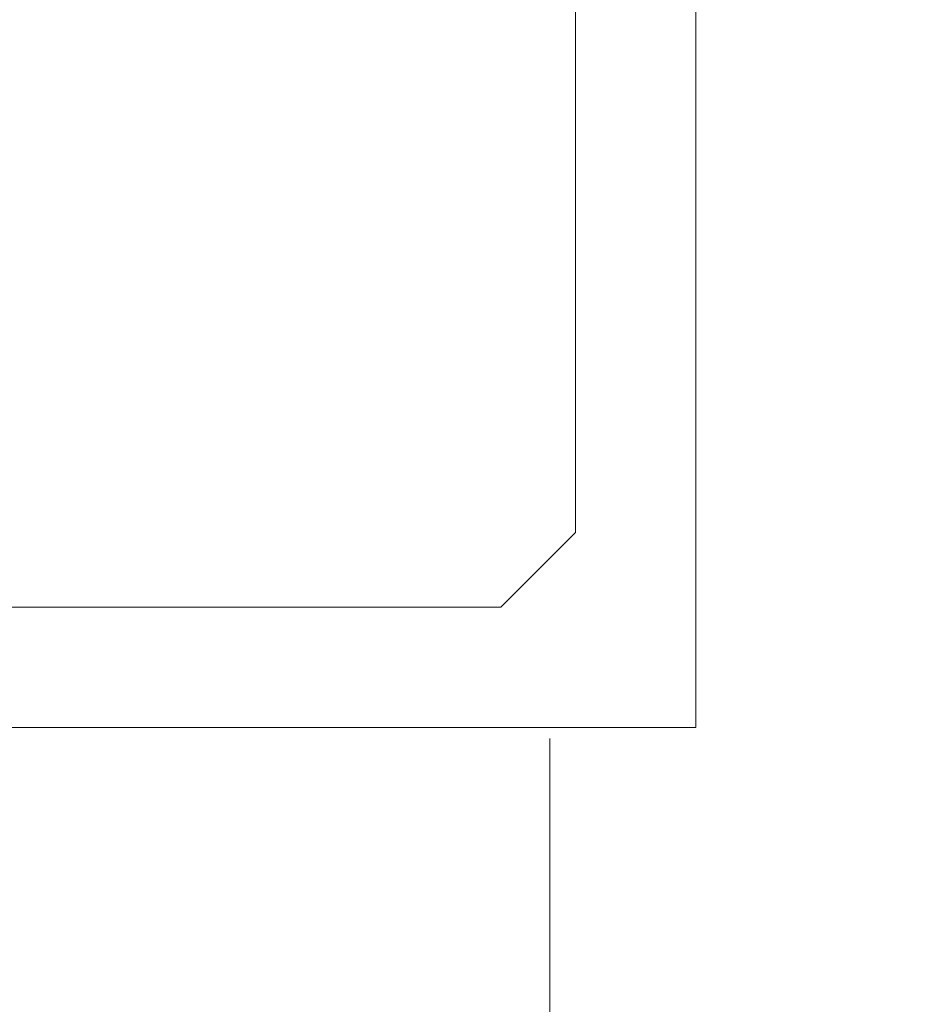
# Model space of a CAD drawing. Extents: x 0 to 54.1, y 8.2 to 82.9.
# Drawn here: x 39.3 to 39.7, y 41.2 to 41.6 of the extents above; entities that cross this region are included whole.
import ezdxf

# ---------------------------------------------------------------- set-up
doc = ezdxf.new("R2010")
doc.units = 0
doc.header["$MEASUREMENT"] = 0
doc.header["$PDMODE"] = 2
doc.layers.get('0').update_dxf_attribs({"linetype": 'CONTINUOUS'})
doc.layers.get('Defpoints').update_dxf_attribs({"linetype": 'CONTINUOUS'})
for name, color, linetype, lineweight in [('Dimension', 2, 'CONTINUOUS', 15), ('Object', 7, 'CONTINUOUS', 30), ('OBJECT DETAIL', 254, 'CONTINUOUS', 25)]:
    doc.layers.add(name, color=color, linetype=linetype, lineweight=lineweight)
doc.styles.get("Standard").update_dxf_attribs({"font": 'ARIAL.TTF'})
doc.dimstyles.new('Nabco Dimension Arch Style - Autocad', dxfattribs={"dimscale": 2, "dimtxt": 0.375, "dimasz": 0.37, "dimexe": 0.06, "dimexo": 0.06, "dimgap": 0.06, "dimtad": 0, "dimdec": 5, "dimzin": 4, "dimdsep": 46, "dimlunit": 5, "dimtxsty": 'Standard', "dimcen": 0, "dimclrd": 256, "dimclre": 256, "dimclrt": 256, "dimadec": 1, "dimazin": 1, "dimtm": 1e-09, "dimtfac": 1, "dimtdec": 5, "dimtofl": 0, "dimtmove": 0, "dimatfit": 3, "dimfxl": 0, "dimfrac": 2, "dimtolj": 1, "dimtzin": 4, "dimlwd": -1, "dimlwe": -1, "dimarcsym": 0})

# ---------------------------------------------------------------- blocks, each defined once
blk = doc.blocks.new('GLSTOP')
at = {"lineweight": 0}
for p, q in [((-0.66738, 0.77842), (-0.16733, 0.77842)), ((-0.66738, 0.19707), (-0.66738, 0.77842)), ((-0.58638, 0.72839), (-0.61737, 0.69737)), ((-0.22061, 0.72839), (-0.58637, 0.72839))]:
    blk.add_line(p, q, dxfattribs=at)
at = {"layer": 'OBJECT DETAIL', "lineweight": 0}
blk.add_line((-0.61737, 0.69737), (-0.61737, 0.40319), dxfattribs=at)
blk = doc.blocks.new('*D38')
at = {"layer": 'Defpoints', "color": 0}
for p in [(39.71806, 43.8164), (39.71806, 41.81606), (44.25306, 41.81606)]:
    blk.add_point(p, dxfattribs=at)
at = {"layer": 'Dimension'}
for p, q in [((44.25306, 44.3164), (44.25306, 44.8164)), ((39.83806, 43.8164), (44.37306, 43.8164)), ((39.83806, 41.81606), (44.37306, 41.81606)), ((44.25306, 41.31606), (44.25306, 40.81606))]:
    blk.add_line(p, q, dxfattribs=at)
for points in [[(44.16972, 44.3164), (44.33639, 44.3164), (44.25306, 43.8164)], [(44.16972, 41.31606), (44.33639, 41.31606), (44.25306, 41.81606)]]:
    blk.add_solid(points, dxfattribs=at)
at = {"layer": 'Dimension', "lineweight": 0, "insert": (44.25306, 42.72825), "char_height": 0.5, "attachment_point": 5, "rotation": 90}
blk.add_mtext('\\A1;2\\P [51]', dxfattribs=at)

msp = doc.modelspace()

# ---------------------------------------------------------------- linework, layer by layer
at = {"layer": 'Object', "lineweight": 0}
msp.add_line((39.563709, 41.314515), (39.563709, 37.303266), dxfattribs=at)

# ---------------------------------------------------------------- block references
at = {"layer": 'Object', "lineweight": 0, "xscale": -1, "rotation": 270}
msp.add_blockref('GLSTOP', (38.846017, 41.9865), dxfattribs=at)

# ---------------------------------------------------------------- dimensions: what is measured, and where the dimension line sits
at = {"layer": 'Dimension', "lineweight": 0}
dim = msp.add_linear_dim(base=(44.253058, 41.816059), p1=(39.718057, 43.816396), p2=(39.718057, 41.816059), angle=90, dimstyle='Nabco Dimension Arch Style - Autocad', override={"dimtxt": 0.25, "dimasz": 0.25, "dimpost": '\\X'}, dxfattribs=at)
dim.commit()
dim.dimension.update_dxf_attribs({"geometry": '*D38', "text_midpoint": (44.253058, 42.72825), "dimtype": 160})

doc.saveas('drawing.dxf')
